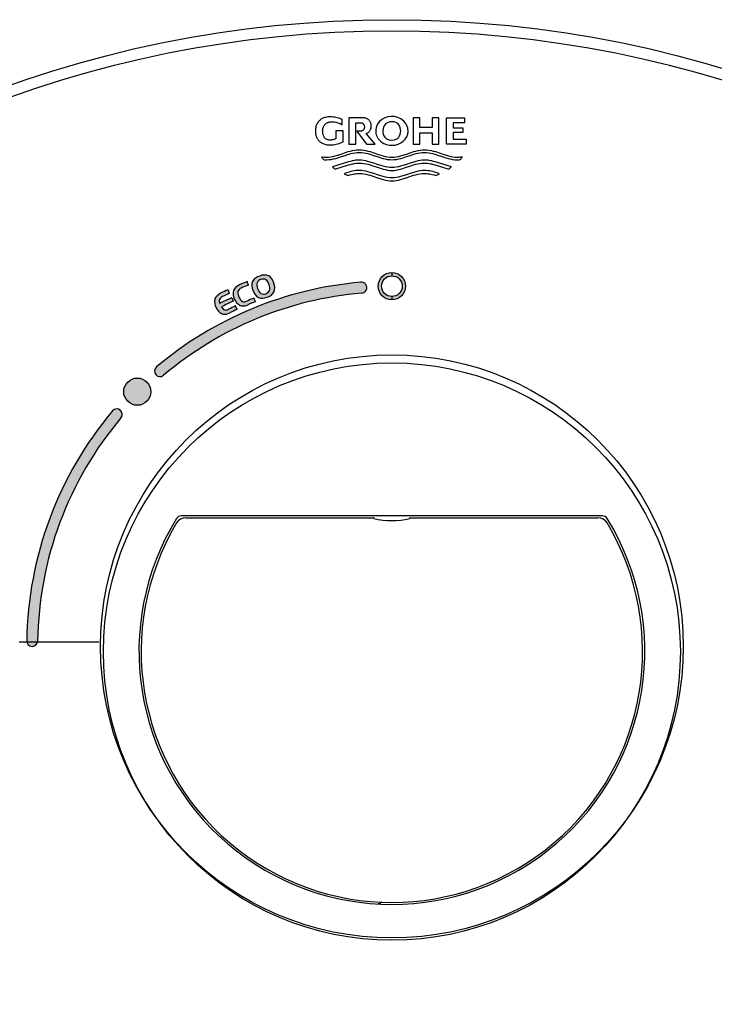
# Model space of a CAD drawing. Units: millimetres. Extents: x 7 to 203, y 4 to 291.
# Drawn here: x 142 to 163, y 128 to 158 of the extents above; entities that cross this region are included whole.
import ezdxf

# ---------------------------------------------------------------- set-up
doc = ezdxf.new("R2010")
doc.units = ezdxf.units.MM
for name, color, linetype in [('Layer3', 7, 'Continuous'), ('Layer4', 7, 'Continuous'), ('Standard', 7, 'Continuous')]:
    doc.layers.add(name, color=color, linetype=linetype)

msp = doc.modelspace()

# ---------------------------------------------------------------- hatches: boundary and pattern name
at = {"layer": 'Standard', "linetype": 'Continuous'}
h = msp.add_hatch(color=7, dxfattribs=at)
edge = h.paths.add_edge_path()
edge.add_arc((149.3975584251733, 149.6410279912866), 0.3799905152761318, 195.9847344946216, 238.9672577702395)
edge.add_arc((149.3293276857934, 149.6284070489542), 0.3380184189905857, 247.8095562563125, 293.7886592198277)
edge.add_arc((149.3825430884221, 149.6472025516835), 0.3384630704188265, 284.2177472694069, 329.9415431072169)
edge.add_arc((149.3364428234756, 149.6145947049076), 0.3656492483426976, 338.0087812943615, 381.7659883399539)
edge.add_arc((149.3362531505405, 149.6766041810191), 0.3476461129782072, 12.21907033835139, 58.42912243016549)
edge.add_arc((149.3834018756857, 149.6490151311635), 0.3507450774357895, 67.3871322030283, 113.7081353262303)
edge.add_arc((149.3297729613236, 149.6271667574064), 0.3539523219782695, 104.2953252675574, 150.0364890334959)
edge.add_arc((149.3345902258736, 149.6806407141985), 0.3349820007389137, 158.4014986620319, 205.5078667202494)
edge = h.paths.add_edge_path()
edge.add_arc((149.3618238875862, 149.5783531064073), 0.1632462481519009, 239.7607766761047, 293.7429438796942)
edge.add_arc((149.3866392481563, 149.5884135007937), 0.1646536781278166, 284.3875765405765, 337.6889383986752)
edge.add_arc((149.2696905656911, 149.598702347905), 0.2789424239058577, 344.8720535352839, 382.3848704902157)
edge.add_arc((149.2652711285651, 149.6428261540945), 0.269593487504194, 13.31853579876513, 52.29899649747954)
edge.add_arc((149.3461000429038, 149.7089352399458), 0.1694973572890285, 60.2768058850022, 113.6144535776875)
edge.add_arc((149.3208095507039, 149.6996841704155), 0.1699814374561887, 104.5163075120576, 157.3199234694359)
edge.add_arc((149.4121978880583, 149.6970809227127), 0.2574096209773965, 164.6487369833679, 204.3337937986772)
edge.add_arc((149.4633208667418, 149.6698486640481), 0.2963426122956749, 195.4277283661469, 231.689472416239)
h = msp.add_hatch(color=7, dxfattribs=at)
edge = h.paths.add_edge_path()
edge.add_arc((153.2852263454985, 149.6593679705926), 0.4166666666752771, 0, 270)
edge.add_arc((153.2852263454985, 149.6593679705926), 0.4166666666752771, 270, 360)
edge = h.paths.add_edge_path()
edge.add_arc((153.2852263454985, 149.6593679705926), 0.3166666666666667, 270, 360)
edge.add_arc((153.2852263454985, 149.6593679705926), 0.3166666666666667, 0, 270)
h = msp.add_hatch(color=7, dxfattribs=at)
edge = h.paths.add_edge_path()
edge.add_arc((153.2852263454985, 149.6593679705926), 0.4166666666752771, 0, 90)
edge.add_line((153.2852263454985, 150.0760346372679), (153.2852263454985, 149.9760346372593))
edge.add_arc((153.2852263454985, 149.6593679705926), 0.3166666666666667, 0, 90, ccw=False)
edge.add_arc((153.2852263454985, 149.6593679705926), 0.3166666666666667, 270, 360, ccw=False)
edge.add_line((153.2852263454985, 149.342701303926), (153.2852263454985, 149.2427013039173))
edge.add_arc((153.2852263454985, 149.6593679705926), 0.4166666666752771, 270, 360)
h = msp.add_hatch(color=7, dxfattribs=at)
edge = h.paths.add_edge_path()
edge.add_arc((153.2852263454985, 138.6427013039259), 11.17666666666717, 94.86736251854666, 130.1326374814535)
edge.add_arc((146.1886290187587, 147.0604448484942), 0.1666666666666642, 130.1326374814581, 310.1326374814507)
edge.add_arc((153.2852263454985, 138.6427013039259), 10.84333333333383, 94.867362518547, 130.1326374814535, ccw=False)
edge.add_arc((152.3510348959331, 149.6129969396676), 0.16666666666675, 274.8673625185087, 454.8673625185574)
h = msp.add_hatch(color=7, dxfattribs=at)
edge = h.paths.add_edge_path()
edge.add_arc((148.8888868213236, 149.469064638186), 0.3143606748389215, 174.8848240382987, 209.1469705602388, ccw=False)
edge.add_arc((148.7188422100148, 149.4597189399042), 0.1478652104863808, 108.1189499947603, 165.3594681373905, ccw=False)
edge.add_line((148.672857491981, 149.6002519473421), (148.8942844669533, 149.6940443370994))
edge.add_spline(control_points=[(148.8942844669533, 149.6940443370995), (148.8801288382519, 149.7285931526186), (148.8658719718923, 149.7630100326529), (148.851716343191, 149.797558848172)], knot_values=[0, 0, 0, 0, 1, 1, 1, 1], degree=3, periodic=0)
edge.add_spline(control_points=[(148.851716343191, 149.797558848172), (148.7695891003588, 149.76100880864), (148.713855166067, 149.7456060009683), (148.6223709513728, 149.6990471529324)], knot_values=[0, 0, 0, 0, 1, 1, 1, 1], degree=3, periodic=0)
edge.add_spline(control_points=[(148.6223709513728, 149.6990471529324), (148.5517612860435, 149.6633017874782), (148.459976949515, 149.6091125608091), (148.4334931699343, 149.5237868719191)], knot_values=[0, 0, 0, 0, 1, 1, 1, 1], degree=3, periodic=0)
edge.add_arc((148.7836570481046, 149.4365577567897), 0.3608651550115373, 166.0117923466232, 210.1315995796514)
edge.add_arc((148.8426831545168, 149.4162016804037), 0.4044645534402448, 203.4249438058292, 225.9270149026451)
edge.add_arc((148.7457678325598, 149.3208825622812), 0.2685909444955316, 226.6369021421862, 254.7678063470297)
edge.add_arc((148.7372661207512, 149.3042580836418), 0.2503462132725147, 255.6456034204733, 277.4867630079897)
edge.add_spline(control_points=[(148.7698855153819, 149.0560460742751), (148.8099759471201, 149.0614426870373), (148.8469822248225, 149.0767520978338), (148.8796810041084, 149.09054555735)], knot_values=[0, 0, 0, 0, 1, 1, 1, 1], degree=3, periodic=0)
edge.add_line((148.8796810041084, 149.09054555735), (149.1035255992588, 149.1848934474309))
edge.add_line((149.1035255992588, 149.1848934474309), (149.0593709843845, 149.2923503482916))
edge.add_arc((153.0934730192942, 139.4856568679765), 10.60401887233868, 112.3604088147916, 113.609827918513)
edge.add_arc((148.7673356608647, 149.3413719223639), 0.1602357098952167, 249.6193960019618, 299.6060964550772, ccw=False)
edge.add_arc((148.8473663399272, 149.397220617592), 0.2467971808516148, 199.2251910344344, 236.6065544698701, ccw=False)
h = msp.add_hatch(color=7, dxfattribs=at)
edge = h.paths.add_edge_path()
edge.add_arc((148.2167227702673, 149.1859391830651), 0.3604055665351659, 168.5272591386118, 212.6917235724175)
edge.add_arc((148.2783256504109, 149.168869765922), 0.4058360135010767, 205.950624051673, 228.3696558644983)
edge.add_arc((148.1846637237585, 149.0688510975648), 0.2688793336249202, 229.1288467547033, 257.2315064384845)
edge.add_arc((148.1765534900532, 149.0513699990218), 0.2500707990218178, 258.1585911774439, 279.9978924574369)
edge.add_spline(control_points=[(148.219968769814, 148.8050967402082), (148.2597277301938, 148.8121102160602), (148.295936190251, 148.8289750942932), (148.3279690873768, 148.8442227835876)], knot_values=[0, 0, 0, 0, 1, 1, 1, 1], degree=3, periodic=0)
edge.add_line((148.3279690873768, 148.8442227835876), (148.5479134224897, 148.9483760293095))
edge.add_spline(control_points=[(148.5479134224897, 148.9483760293095), (148.5315517931051, 148.9834646703901), (148.5154079879504, 149.0187005958691), (148.4990463585657, 149.0537892369498)], knot_values=[0, 0, 0, 0, 1, 1, 1, 1], degree=3, periodic=0)
edge.add_arc((152.9804225355579, 139.3666235874972), 10.67351445212151, 114.8257158946202, 116.0691928168252)
edge.add_arc((148.2021217614437, 149.0964869125695), 0.1671249504095391, 256.4720139657591, 301.675314142469, ccw=False)
edge.add_arc((148.2386366048637, 149.0955717135934), 0.1783886735497149, 201.9804604151742, 244.9225597849179, ccw=False)
edge.add_line((148.0732147269981, 149.0288025502451), (148.4304115098899, 149.2021451674201))
edge.add_line((148.4304115098898, 149.2021451674201), (148.3818390147626, 149.3071227266003))
edge.add_arc((153.1234063853114, 139.0396951908043), 11.30940004298529, 114.787811769396, 116.0554791241785)
edge.add_arc((153.1234063853114, 139.0396951908043), 11.30940004298529, 116.0554791241785, 116.8159656882934)
edge.add_arc((148.1614442087231, 149.2073423647758), 0.1585731708893812, 162.7934894644963, 208.0052286861841, ccw=False)
edge.add_arc((148.1638283992575, 149.1833964080507), 0.1693912080911698, 116.05547912424771, 155.2733681568396, ccw=False)
edge.add_arc((148.1638283992575, 149.1833964080507), 0.1693912080911698, 111.7498280748049, 116.05547912424771, ccw=False)
edge.add_line((148.1010596993513, 149.3407287686465), (148.318368590056, 149.4441792296465))
edge.add_line((148.318368590056, 149.4441792296465), (148.2695168750455, 149.5494758507151))
edge.add_spline(control_points=[(148.2695168750455, 149.5494758507151), (148.1890313142436, 149.509465116595), (148.1337823404438, 149.4912795801168), (148.0443356142348, 149.4409563245178)], knot_values=[0, 0, 0, 0, 1, 1, 1, 1], degree=3, periodic=0)
edge.add_spline(control_points=[(148.0443356142348, 149.4409563245178), (147.9754381707675, 149.4021153731039), (147.8863049534093, 149.3440053102952), (147.8635183068519, 149.2576244633739)], knot_values=[0, 0, 0, 0, 1, 1, 1, 1], degree=3, periodic=0)
h = msp.add_hatch(color=7, dxfattribs=at)
edge = h.paths.add_edge_path()
edge.add_ellipse((145.4952666394285, 146.4326610099994), major_axis=(0.4166666666728819, 0), ratio=1, start_angle=0, end_angle=360)
h = msp.add_hatch(color=7, dxfattribs=at)
edge = h.paths.add_edge_path()
edge.add_arc((153.2852263454985, 138.6427013039259), 11.17666666666716, 139.8673625185467, 179.1326374814534)
edge.add_arc((142.2764878972369, 138.8093679705926), 0.1666666666666653, 179.1326374814562, 359.1326374814464)
edge.add_arc((153.2852263454985, 138.6427013039259), 10.84333333333383, 139.8673625185466, 179.1326374814535, ccw=False)
edge.add_arc((144.8674828009303, 145.7392986306658), 0.1666666666666659, 319.8673625185493, 499.8673625185431)

# ---------------------------------------------------------------- linework, layer by layer
at = {"layer": 'Layer3', "color": 7, "linetype": 'Continuous'}
for p, q in [((144.2939540329, 138.7669215546), (141.8811283324, 138.7669215546)), ((144.3225528245, 138.7669215546), (141.909727124, 138.7669215546))]:
    msp.add_line(p, q, dxfattribs=at)
at = {"layer": 'Layer4', "color": 7, "linetype": 'Continuous'}
for p, q in [((151.1565169271, 154.7853559796), (151.1351179518, 154.7741491429)), ((151.1801466275, 154.7960636659), (151.1565169271, 154.7853559796)), ((151.2060287185, 154.8060215098), (151.1801466275, 154.7960636659)), ((151.2341848656, 154.8149788189), (151.2060287185, 154.8060215098)), ((151.2646367344, 154.8226849009), (151.2341848656, 154.8149788189)), ((151.2974059902, 154.8288890638), (151.2646367344, 154.8226849009)), ((151.3325142988, 154.8333406151), (151.2974059902, 154.8288890638)), ((151.3699833256, 154.8357888627), (151.3325142988, 154.8333406151)), ((151.409834736, 154.8359831144), (151.3699833256, 154.8357888627)), ((151.4502204775, 154.8349772885), (151.409834736, 154.8359831144)), ((151.4906825703, 154.8319496132), (151.4502204775, 154.8349772885)), ((151.5310692548, 154.8268886295), (151.4906825703, 154.8319496132)), ((151.5712274306, 154.8197980929), (151.5310692548, 154.8268886295)), ((151.6110045669, 154.8106971176), (151.5712274306, 154.8197980929)), ((151.6502506238, 154.7996200325), (151.6110045669, 154.8106971176)), ((151.6888199342, 154.786615951), (151.6502506238, 154.7996200325)), ((151.7265729966, 154.7717480647), (151.6888199342, 154.786615951)), ((151.9662223485, 154.8121852089), (151.9661731615, 154.0026931859)), ((152.3587870265, 154.8121613556), (151.9662223485, 154.8121852089)), ((152.3839948938, 154.8120434419), (152.3587870265, 154.8121613556)), ((152.4076956242, 154.8105918962), (152.3839948938, 154.8120434419)), ((152.4299029409, 154.8079550646), (152.4076956242, 154.8105918962)), ((152.450630567, 154.8042812936), (152.4299029409, 154.8079550646)), ((152.4698922255, 154.7997189295), (152.450630567, 154.8042812936)), ((152.4877016396, 154.7944163185), (152.4698922255, 154.7997189295)), ((152.5117228217, 154.7853989469), (152.4877016396, 154.7944163185)), ((152.5325536464, 154.7755504681), (152.5117228217, 154.7853989469)), ((153.9327549915, 154.812065717), (153.9327058045, 154.002573694)), ((154.1420106171, 154.8120530021), (153.9327549915, 154.812065717)), ((154.1419924765, 154.5135054547), (154.1420106171, 154.8120530021)), ((154.5152106383, 154.8120303254), (154.5151924978, 154.513482778)), ((154.7257857359, 154.8120175303), (154.5152106383, 154.8120303254)), ((154.725736549, 154.0025255073), (154.7257857359, 154.8120175303)), ((154.954461405, 154.0025116093), (154.9545105919, 154.8120036324)), ((154.9545105919, 154.8120036324), (155.5072149526, 154.8119700485)), ((155.5072149526, 154.8119700485), (155.5072055491, 154.6572128276)), ((150.9481992998, 154.4830423484), (150.9444452107, 154.4471361091)), ((150.9540193509, 154.515558963), (150.9481992998, 154.4830423484)), ((150.9615828688, 154.54498155), (150.9540193509, 154.515558963)), ((150.9705673582, 154.5716057066), (150.9615828688, 154.54498155)), ((150.9806503241, 154.59572703), (150.9705673582, 154.5716057066)), ((150.9915092711, 154.6176411174), (150.9806503241, 154.59572703)), ((151.002821704, 154.6376435659), (150.9915092711, 154.6176411174)), ((151.0142651278, 154.6560299727), (151.002821704, 154.6376435659)), ((151.0308309903, 154.6804850597), (151.0142651278, 154.6560299727)), ((151.0477768783, 154.7025157716), (151.0308309903, 154.6804850597)), ((151.0596743305, 154.7160475014), (151.0477768783, 154.7025157716)), ((151.0723242854, 154.7287889265), (151.0596743305, 154.7160475014)), ((151.0859601839, 154.740854925), (151.0723242854, 154.7287889265)), ((151.1008154672, 154.7523603752), (151.0859601839, 154.740854925)), ((151.1171235761, 154.7634201551), (151.1008154672, 154.7523603752)), ((151.1351179518, 154.7741491429), (151.1171235761, 154.7634201551)), ((151.1734712463, 154.4779398511), (151.1782088197, 154.4971306677)), ((151.1782088197, 154.4971306677), (151.1838364364, 154.5144962177)), ((151.1838364364, 154.5144962177), (151.1901520969, 154.530229303)), ((151.1901520969, 154.530229303), (151.2004737962, 154.5511898142)), ((151.2004737962, 154.5511898142), (151.2112073473, 154.5695617911)), ((151.2112073473, 154.5695617911), (151.2215836716, 154.5855125831)), ((151.2215836716, 154.5855125831), (151.2321980269, 154.5998820834)), ((151.2321980269, 154.5998820834), (151.2435439043, 154.6129231786)), ((151.2435439043, 154.6129231786), (151.256114795, 154.6248887551)), ((151.256114795, 154.6248887551), (151.27040419, 154.6360316995)), ((151.27040419, 154.6360316995), (151.2869055804, 154.6466048981)), ((151.2869055804, 154.6466048981), (151.3003091793, 154.6539145614)), ((151.3003091793, 154.6539145614), (151.3151100267, 154.6608986587)), ((151.3151100267, 154.6608986587), (151.3313216929, 154.6673936768)), ((151.3313216929, 154.6673936768), (151.348957748, 154.6732361023)), ((151.348957748, 154.6732361023), (151.368031762, 154.6782624219)), ((151.368031762, 154.6782624219), (151.3885573053, 154.6823091223)), ((151.3885573053, 154.6823091223), (151.4105479478, 154.6852126901)), ((151.4105479478, 154.6852126901), (151.4340172597, 154.6868096121)), ((151.4340172597, 154.6868096121), (151.4589788112, 154.6869363749)), ((151.4589788112, 154.6869363749), (151.4944093387, 154.6857996383)), ((151.4944093387, 154.6857996383), (151.5299524633, 154.6823682158)), ((151.5299524633, 154.6823682158), (151.5653854355, 154.6766202619)), ((151.5653854355, 154.6766202619), (151.600482195, 154.6685628457)), ((151.600482195, 154.6685628457), (151.635018078, 154.6582324121)), ((151.635018078, 154.6582324121), (151.6687745708, 154.6456943234)), ((151.6687745708, 154.6456943234), (151.7015438988, 154.6310414863)), ((151.7015438988, 154.6310414863), (151.7331332505, 154.6143921253)), ((151.7633781329, 154.7550926827), (151.7265729966, 154.7717480647)), ((151.7331332505, 154.6143921253), (151.7633684591, 154.5958868122)), ((151.7633684591, 154.5958868122), (151.7633781329, 154.7550926827)), ((152.1811137462, 154.0026801255), (152.1811535306, 154.657430071)), ((152.1811535306, 154.657430071), (152.3203953803, 154.6574216103)), ((152.3203953803, 154.6574216103), (152.33599624, 154.6570733646)), ((152.33599624, 154.6570733646), (152.3501831633, 154.655286242)), ((152.3501831633, 154.655286242), (152.3629755526, 154.6523144584)), ((152.3629755526, 154.6523144584), (152.3743928106, 154.6484122296)), ((152.3743928106, 154.6484122296), (152.3844543397, 154.6438337715)), ((152.3844543397, 154.6438337715), (152.3931795424, 154.6388332998)), ((152.3931795424, 154.6388332998), (152.4022672465, 154.6322853845)), ((152.4022672465, 154.6322853845), (152.409815183, 154.6252020378)), ((152.409815183, 154.6252020378), (152.4163181225, 154.6173070615)), ((152.4163181225, 154.6173070615), (152.4208071832, 154.6106870471)), ((152.4208071832, 154.6106870471), (152.4251954728, 154.6033386086)), ((152.4251954728, 154.6033386086), (152.429734738, 154.5948748096)), ((152.429734738, 154.5948748096), (152.4340996524, 154.5852186002)), ((152.4379962877, 154.4832810899), (152.4340927811, 154.4721332269)), ((152.4340996524, 154.5852186002), (152.4380018043, 154.574070263)), ((152.4411488377, 154.4962208895), (152.4379962877, 154.4832810899)), ((152.4380018043, 154.574070263), (152.4411527817, 154.5611300803)), ((152.4432620557, 154.5112523784), (152.4411488377, 154.4962208895)), ((152.4411527817, 154.5611300803), (152.443264173, 154.5460983348)), ((152.4440475664, 154.5286753089), (152.4432620557, 154.5112523784)), ((152.443264173, 154.5460983348), (152.4440475664, 154.5286753089)), ((152.5492166474, 154.7659559824), (152.5325536464, 154.7755504681)), ((152.5636457578, 154.755844851), (152.5492166474, 154.7659559824)), ((152.5763393091, 154.7449875846), (152.5636457578, 154.755844851)), ((152.5877956331, 154.7331546936), (152.5763393091, 154.7449875846)), ((152.5985130612, 154.7201166886), (152.5877956331, 154.7331546936)), ((152.6089899251, 154.7056440801), (152.5985130612, 154.7201166886)), ((152.619827259, 154.6889748034), (152.6089899251, 154.7056440801)), ((152.6302483752, 154.6699571198), (152.619827259, 154.6889748034)), ((152.6366245284, 154.6556824993), (152.6302483752, 154.6699571198)), ((152.6423056578, 154.6399269009), (152.6366245284, 154.6556824993)), ((152.6422957742, 154.477268115), (152.6470799802, 154.4946790066)), ((152.6470877479, 154.6225154281), (152.6423056578, 154.6399269009)), ((152.6470799802, 154.4946790066), (152.6507613543, 154.5139208032)), ((152.6507667836, 154.6032731842), (152.6470877479, 154.6225154281)), ((152.6507613543, 154.5139208032), (152.6531359023, 154.5351684262)), ((152.6531387495, 154.5820252728), (152.6507667836, 154.6032731842)), ((152.6531359023, 154.5351684262), (152.6539996303, 154.5585967971)), ((152.6539996303, 154.5585967971), (152.6531387495, 154.5820252728)), ((154.5151924978, 154.513482778), (154.1419924765, 154.5135054547)), ((155.163756814, 154.6572336964), (155.1637476291, 154.5060739786)), ((155.1637476291, 154.5060739786), (155.4519259282, 154.5060564681)), ((155.5072055491, 154.6572128276), (155.163756814, 154.6572336964)), ((155.4519259282, 154.5060564681), (155.4519168232, 154.3562121747)), ((150.9444452107, 154.4471361091), (150.9430795289, 154.4075013626)), ((150.9430795289, 154.4075013626), (150.944440394, 154.3678664548)), ((150.944440394, 154.3678664548), (150.9481901196, 154.3319597596)), ((150.9481901196, 154.3319597596), (150.9540062191, 154.299442438)), ((150.9540062191, 154.299442438), (150.9615661613, 154.2700189321)), ((150.9615661613, 154.2700189321), (150.9705474152, 154.2433936838)), ((150.9705474152, 154.2433936838), (150.9806274496, 154.2192711353)), ((150.9806274496, 154.2192711353), (150.9914837334, 154.1973557284)), ((150.9914837334, 154.1973557284), (151.0027937355, 154.1773519053)), ((151.1666187799, 154.407487782), (151.167474227, 154.4333112102)), ((151.1672809395, 154.3816642616), (151.1666187799, 154.407487782)), ((151.1691062481, 154.3582442521), (151.1672809395, 154.3816642616)), ((151.167474227, 154.4333112102), (151.1698257156, 154.4567309659)), ((151.1719376685, 154.3370349733), (151.1691062481, 154.3582442521)), ((151.1698257156, 154.4567309659), (151.1734712463, 154.4779398511)), ((151.1756181635, 154.3178436452), (151.1719376685, 154.3370349733)), ((151.179990696, 154.3004774876), (151.1756181635, 154.3178436452)), ((151.1848982288, 154.2847437203), (151.179990696, 154.3004774876)), ((151.1929191347, 154.2637820945), (151.1848982288, 154.2847437203)), ((151.2012604571, 154.2454089586), (151.1929191347, 154.2637820945)), ((151.2093243647, 154.2294570462), (151.2012604571, 154.2454089586)), ((151.2175734671, 154.2150863996), (151.2093243647, 154.2294570462)), ((151.2263913331, 154.2020440792), (151.2175734671, 154.2150863996)), ((151.2361615315, 154.1900771452), (151.2263913331, 154.2020440792)), ((151.2472676308, 154.1789326578), (151.2361615315, 154.1900771452)), ((151.5743917749, 154.4074630046), (151.5743773312, 154.1697565332)), ((151.7905605915, 154.4074498696), (151.5743917749, 154.4074630046)), ((151.7905404412, 154.0758272532), (151.7905605915, 154.4074498696)), ((152.3316457626, 154.4000324568), (152.2081589931, 154.4000399602)), ((152.2081589931, 154.4000399602), (152.5053669712, 154.002660423)), ((152.3445771417, 154.4011936911), (152.3316457626, 154.4000324568)), ((152.356419655, 154.403355103), (152.3445771417, 154.4011936911)), ((152.3671865579, 154.4063427412), (152.356419655, 154.403355103)), ((152.3768911055, 154.4099826545), (152.3671865579, 154.4063427412)), ((152.385546553, 154.4141008914), (152.3768911055, 154.4099826545)), ((152.3931661558, 154.4185235006), (152.385546553, 154.4141008914)), ((152.400146206, 154.4233941811), (152.3931661558, 154.4185235006)), ((152.4061905917, 154.4285273152), (152.400146206, 154.4233941811)), ((152.4131550893, 154.4359811056), (152.4061905917, 154.4285273152)), ((152.4193220905, 154.4443847215), (152.4131550893, 154.4359811056)), ((152.4251863995, 154.4540143007), (152.4193220905, 154.4443847215)), ((152.4297266932, 154.462477548), (152.4251863995, 154.4540143007)), ((152.4340927811, 154.4721332269), (152.4297266932, 154.462477548)), ((152.5008151523, 154.3274448915), (152.5175291341, 154.3343627682)), ((152.7718972484, 154.0026442279), (152.5008151523, 154.3274448915)), ((152.5175291341, 154.3343627682), (152.5325272819, 154.3416578865)), ((152.5325272819, 154.3416578865), (152.5491914488, 154.3512503471)), ((152.5491914488, 154.3512503471), (152.5636217878, 154.3613597249)), ((152.5636217878, 154.3613597249), (152.5763166585, 154.3722154487)), ((152.5763166585, 154.3722154487), (152.5877744203, 154.3840469474)), ((152.5877744203, 154.3840469474), (152.5984934328, 154.3970836499)), ((152.5984934328, 154.3970836499), (152.6089720554, 154.4115549851)), ((152.6089720554, 154.4115549851), (152.619811415, 154.4282229446)), ((152.619811415, 154.4282229446), (152.6302348423, 154.4472393616)), ((152.6302348423, 154.4472393616), (152.6366127302, 154.4615132072)), ((152.6366127302, 154.4615132072), (152.6422957742, 154.477268115)), ((154.1419614301, 154.002560979), (154.1419823267, 154.3464659146)), ((154.1419823267, 154.3464659146), (154.515182348, 154.3464432379)), ((154.515182348, 154.3464432379), (154.5151614514, 154.0025383024)), ((155.1637385242, 154.3562296852), (155.163726434, 154.1572561154)), ((155.4519168232, 154.3562121747), (155.1637385242, 154.3562296852)), ((151.0027937355, 154.1773519053), (151.0142349247, 154.158964108)), ((151.0142349247, 154.158964108), (151.0307978152, 154.134507008)), ((151.0307978152, 154.134507008), (151.0477410258, 154.1124742369)), ((151.0477410258, 154.1124742369), (151.0596368334, 154.0989410613)), ((151.0596368334, 154.0989410613), (151.0722852398, 154.086198099)), ((151.0722852398, 154.086198099), (151.0859196719, 154.0741304434)), ((151.0859196719, 154.0741304434), (151.1007735569, 154.0626231881)), ((151.1007735569, 154.0626231881), (151.1170803217, 154.0515614264)), ((151.1170803217, 154.0515614264), (151.1350733933, 154.0408302519)), ((151.1350733933, 154.0408302519), (151.1564710066, 154.0296208148)), ((151.1564710066, 154.0296208148), (151.1800994056, 154.0189102569)), ((151.1800994056, 154.0189102569), (151.2059802862, 154.0089492678)), ((151.2059802862, 154.0089492678), (151.2341353446, 153.9999885371)), ((151.2341353446, 153.9999885371), (151.2645862766, 153.9922787544)), ((151.2600931999, 154.1683576771), (151.2472676308, 154.1789326578)), ((151.2761268005, 154.1575028224), (151.2600931999, 154.1683576771)), ((151.2645862766, 153.9922787544), (151.2973547783, 153.9860706093)), ((151.294616084, 154.1475641036), (151.2761268005, 154.1575028224)), ((151.3083241512, 154.1417197759), (151.294616084, 154.1475641036)), ((151.2973547783, 153.9860706093), (151.3324625456, 153.9816147915)), ((151.3231500478, 154.1366914003), (151.3083241512, 154.1417197759)), ((151.3391043396, 154.1326424891), (151.3231500478, 154.1366914003)), ((151.3324625456, 153.9816147915), (151.3699312746, 153.9791619904)), ((151.3561975926, 154.1297365544), (151.3391043396, 154.1326424891)), ((151.3744403725, 154.1281371086), (151.3561975926, 154.1297365544)), ((151.3699312746, 153.9791619904), (151.4097826611, 153.9789628958)), ((151.3938432454, 154.1280076638), (151.3744403725, 154.1281371086)), ((151.4144784381, 154.1285158921), (151.3938432454, 154.1280076638)), ((151.4097826611, 153.9789628958), (151.4535539299, 153.9801637199)), ((151.4351542991, 154.1300706377), (151.4144784381, 154.1285158921)), ((151.4557912541, 154.1326780361), (151.4351542991, 154.1300706377)), ((151.4535539299, 153.9801637199), (151.4974273751, 153.9837937686)), ((151.4763090024, 154.136336141), (151.4557912541, 154.1326780361)), ((151.4966275451, 154.1410348447), (151.4763090024, 154.136336141)), ((151.516668219, 154.1467559564), (151.4966275451, 154.1410348447)), ((151.4974273751, 153.9837937686), (151.541200887, 153.9898700099)), ((151.5363547096, 154.1534734356), (151.516668219, 154.1467559564)), ((151.5556140142, 154.1611537771), (151.5363547096, 154.1534734356)), ((151.541200887, 153.9898700099), (151.5846701546, 153.9983869433)), ((151.5743773312, 154.1697565332), (151.5556140142, 154.1611537771)), ((151.5846701546, 153.9983869433), (151.627631795, 154.009316337)), ((151.627631795, 154.009316337), (151.6698865066, 154.0226074889)), ((151.6698865066, 154.0226074889), (151.7112421408, 154.0381880081)), ((151.7112421408, 154.0381880081), (151.751516596, 154.055965092)), ((151.751516596, 154.055965092), (151.7905404412, 154.0758272532)), ((151.9661731615, 154.0026931859), (152.1811137462, 154.0026801255)), ((152.5053669712, 154.002660423), (152.7718972484, 154.0026442279)), ((153.9327058045, 154.002573694), (154.1419614301, 154.002560979)), ((154.5151614514, 154.0025383024), (154.725736549, 154.0025255073)), ((155.5612079698, 154.0024747418), (154.954461405, 154.0025116093)), ((155.163726434, 154.1572561154), (155.5612173733, 154.1572319627)), ((155.5612173733, 154.1572319627), (155.5612079698, 154.0024747418)), ((151.143430423, 153.6015146119), (151.1332120865, 153.6189358238)), ((151.1332120865, 153.6189358238), (151.1665555158, 153.6137875796)), ((151.1542482208, 153.5844314184), (151.143430423, 153.6015146119)), ((151.1695742815, 153.5622324269), (151.1542482208, 153.5844314184)), ((151.1665555158, 153.6137875796), (151.1998984242, 153.6097937114)), ((151.1998984242, 153.6097937114), (151.2332406083, 153.6070535796)), ((151.2332406083, 153.6070535796), (151.2582466488, 153.6058810168)), ((151.2582466488, 153.6058810168), (151.2832520818, 153.6055114887)), ((151.2832520818, 153.6055114887), (151.3500068391, 153.6085113367)), ((151.3500068391, 153.6085113367), (151.4167570482, 153.6167292035)), ((151.4167570482, 153.6167292035), (151.4835031024, 153.6293606918)), ((151.4835031024, 153.6293606918), (151.5502453952, 153.6456014044)), ((151.5502453952, 153.6456014044), (151.6169843199, 153.664646944)), ((151.6169843199, 153.664646944), (151.7282094452, 153.7004376762)), ((151.7348013331, 153.6103806115), (151.6235762075, 153.5745856562)), ((151.7282094452, 153.7004376762), (151.8394281292, 153.7380610963)), ((151.8460200174, 153.6480084709), (151.7348013331, 153.6103806115)), ((151.8394281292, 153.7380610963), (151.9506421933, 153.7737931429)), ((151.9572340818, 153.6837447337), (151.8460200174, 153.6480084709)), ((151.9506421933, 153.7737931429), (152.017369172, 153.792775302)), ((152.0239610605, 153.7027291326), (151.9572340818, 153.6837447337)), ((152.017369172, 153.792775302), (152.0840955366, 153.8089315073)), ((152.0906874253, 153.7188872443), (152.0239610605, 153.7027291326)), ((152.0840955366, 153.8089315073), (152.1508216806, 153.8214573614)), ((152.1574135694, 153.7314145766), (152.0906874253, 153.7188872443)), ((152.1508216806, 153.8214573614), (152.2175479975, 153.8295484671)), ((152.2241398863, 153.7395066373), (152.1574135694, 153.7314145766)), ((152.2175479975, 153.8295484671), (152.2842748806, 153.8324004272)), ((152.2908667695, 153.7423589343), (152.2241398863, 153.7395066373)), ((152.2842748806, 153.8324004272), (152.3510026513, 153.8294772585)), ((152.3571547756, 153.7394727205), (152.2908667695, 153.7423589343)), ((152.3510026513, 153.8294772585), (152.4177313422, 153.8213166343)), ((152.42344369, 153.7314120043), (152.3571547756, 153.7394727205)), ((152.4177313422, 153.8213166343), (152.4844609138, 153.808724642)), ((152.4897334741, 153.718967134), (152.42344369, 153.7314120043)), ((152.4844609138, 153.808724642), (152.5511913267, 153.792507369)), ((152.5560240891, 153.7029284577), (152.4897334741, 153.718967134)), ((152.5511913267, 153.792507369), (152.6179225413, 153.7734709027)), ((152.6223154963, 153.6840863236), (152.5560240891, 153.7029284577)), ((152.6179225413, 153.7734709027), (152.7291429069, 153.7376679583)), ((152.7328028305, 153.6485994852), (152.6223154963, 153.6840863236)), ((152.7291429069, 153.7376679583), (152.8403652071, 153.7000049392)), ((152.8432920787, 153.6111796948), (152.7328028305, 153.6485994852)), ((152.8403652071, 153.7000049392), (152.9515892593, 153.6642137318)), ((152.9537830618, 153.5754859717), (152.8432920787, 153.6111796948)), ((152.9515892593, 153.6642137318), (153.0183244555, 153.6451899415)), ((153.0183244555, 153.6451899415), (153.085060177, 153.6289895699)), ((153.085060177, 153.6289895699), (153.1517963845, 153.6164187042)), ((153.1517963845, 153.6164187042), (153.2185330384, 153.608283432)), ((153.2185330384, 153.608283432), (153.2852700993, 153.6053898407)), ((153.2852700993, 153.6053898407), (153.3520075114, 153.6082753217)), ((153.3520075114, 153.6082753217), (153.4187451535, 153.6164024837)), ((153.4187451535, 153.6164024837), (153.4854828881, 153.6289652391)), ((153.4854828881, 153.6289652391), (153.552220578, 153.6451575005)), ((153.552220578, 153.6451575005), (153.6189580855, 153.6641731806)), ((153.7272488203, 153.6111259831), (153.6167535004, 153.5754456878)), ((153.6189580855, 153.6641731806), (153.7301864864, 153.6999508712)), ((153.8377426151, 153.648532346), (153.7272488203, 153.6111259831)), ((153.7301864864, 153.6999508712), (153.8414133628, 153.7376003737)), ((153.9482342611, 153.6840057572), (153.8377426151, 153.648532346)), ((153.8414133628, 153.7376003737), (153.9526380785, 153.7733898018)), ((154.0145279576, 153.7028398351), (153.9482342611, 153.6840057572)), ((153.9526380785, 153.7733898018), (154.0193716061, 153.7924181584)), ((154.0808205213, 153.7188704552), (154.0145279576, 153.7028398351)), ((154.0193716061, 153.7924181584), (154.0861039893, 153.8086273218)), ((154.1471118172, 153.7313072696), (154.0808205213, 153.7188704552)), ((154.0861039893, 153.8086273218), (154.1528350907, 153.8212112047)), ((154.2134017107, 153.7393599299), (154.1471118172, 153.7313072696)), ((154.1528350907, 153.8212112047), (154.2195647728, 153.8293637196)), ((154.2796900671, 153.742238088), (154.2134017107, 153.7393599299)), ((154.2195647728, 153.8293637196), (154.2862928982, 153.8322787792)), ((154.3464166031, 153.739377682), (154.2796900671, 153.742238088)), ((154.2862928982, 153.8322787792), (154.3530194343, 153.8294187101)), ((154.4131419362, 153.7312775124), (154.3464166031, 153.739377682)), ((154.3530194343, 153.8294187101), (154.4197447674, 153.8213194954)), ((154.4798665574, 153.7187420712), (154.4131419362, 153.7312775124)), ((154.4197447674, 153.8213194954), (154.4864693887, 153.8087855325)), ((154.546590958, 153.7025758507), (154.4798665574, 153.7187420712)), ((154.4864693887, 153.8087855325), (154.5531937894, 153.7926212184)), ((154.6133156292, 153.6835833429), (154.546590958, 153.7025758507)), ((154.5531937894, 153.7926212184), (154.6199184608, 153.7736309504)), ((154.7245253499, 153.6478335651), (154.6133156292, 153.6835833429)), ((154.6199184608, 153.7736309504), (154.7311281817, 153.7378853888)), ((154.8357394606, 153.6101921901), (154.7245253499, 153.6478335651)), ((154.7311281817, 153.7378853888), (154.8423422927, 153.700248453)), ((154.9469602354, 153.5743837184), (154.8357394606, 153.6101921901)), ((154.8423422927, 153.700248453), (154.9535630677, 153.6644442044)), ((154.9535630677, 153.6644442044), (155.0202996774, 153.6453905544)), ((155.0202996774, 153.6453905544), (155.087039996, 153.6291417311)), ((155.087039996, 153.6291417311), (155.1537845147, 153.6165021315)), ((155.1537845147, 153.6165021315), (155.2205337246, 153.6082761529)), ((155.2205337246, 153.6082761529), (155.2872881169, 153.6052681926)), ((155.2872881169, 153.6052681926), (155.320628915, 153.6059373671)), ((155.320628915, 153.6059373671), (155.3539709128, 153.6080093187)), ((155.3539709128, 153.6080093187), (155.3873138949, 153.6113846867)), ((155.3873138949, 153.6113846867), (155.4123216479, 153.6147118084)), ((155.4235684567, 153.5955212624), (155.4087516033, 153.5729875343)), ((155.4123216479, 153.6147118084), (155.4373297425, 153.6186742939)), ((155.4373297425, 153.6186742939), (155.4235684567, 153.5955212624)), ((151.1858884675, 153.5407578981), (151.1695742815, 153.5622324269)), ((151.2031380954, 153.520072488), (151.1858884675, 153.5407578981)), ((151.2320407587, 153.5175084063), (151.2031380954, 153.520072488)), ((151.2609427607, 153.5159437418), (151.2320407587, 153.5175084063)), ((151.289843969, 153.5154432223), (151.2609427607, 153.5159437418)), ((151.3565987264, 153.5184434246), (151.289843969, 153.5154432223)), ((151.4233489355, 153.5266622614), (151.3565987264, 153.5184434246)), ((151.4900949898, 153.5392952403), (151.4233489355, 153.5266622614)), ((151.9609816125, 153.4600089415), (151.4643809469, 153.312626537)), ((151.4643809469, 153.312626537), (151.4893636498, 153.2878010682)), ((151.4893636498, 153.2878010682), (151.5157981897, 153.2644806699)), ((151.5568372827, 153.5555378693), (151.4900949898, 153.5392952403)), ((151.5435450235, 153.2427884465), (151.9609760213, 153.3679922885)), ((151.6235762075, 153.5745856562), (151.5568372827, 153.5555378693)), ((151.9609760213, 153.3679922885), (152.0159549921, 153.3837060514)), ((152.0148609491, 153.475229161), (151.9609816125, 153.4600089415)), ((152.0687398758, 153.4886264443), (152.0148609491, 153.475229161)), ((152.0159549921, 153.3837060514), (152.070933514, 153.3975664888)), ((152.1046590348, 153.4963360977), (152.0687398758, 153.4886264443)), ((152.070933514, 153.3975664888), (152.1075857213, 153.4055549358)), ((152.140578165, 153.5029218675), (152.1046590348, 153.4963360977)), ((152.1075857213, 153.4055549358), (152.1442378921, 153.4123863536)), ((152.1764973279, 153.5082582778), (152.140578165, 153.5029218675)), ((152.1442378921, 153.4123863536), (152.1808900917, 153.4179274106)), ((152.2124165848, 153.5122198529), (152.1764973279, 153.5082582778)), ((152.1808900917, 153.4179274106), (152.2175423852, 153.4220447752)), ((152.248335997, 153.5146811168), (152.2124165848, 153.5122198529)), ((152.2175423852, 153.4220447752), (152.2541948378, 153.4246051158)), ((152.2842556259, 153.5155165938), (152.248335997, 153.5146811168)), ((152.2541948378, 153.4246051158), (152.2908475148, 153.4254751009)), ((152.3509833966, 153.5125934251), (152.2842556259, 153.5155165938)), ((152.2908475148, 153.4254751009), (152.3571355208, 153.422588887)), ((152.4177120875, 153.5044328008), (152.3509833966, 153.5125934251)), ((152.3571355208, 153.422588887), (152.4234244353, 153.4145281709)), ((152.4844416591, 153.4918408085), (152.4177120875, 153.5044328008)), ((152.4234244353, 153.4145281709), (152.4897142193, 153.4020833006)), ((152.551172072, 153.4756235356), (152.4844416591, 153.4918408085)), ((152.4897142193, 153.4020833006), (152.5560048343, 153.3860446243)), ((152.6179032866, 153.4565870693), (152.551172072, 153.4756235356)), ((152.5560048343, 153.3860446243), (152.6222962416, 153.3672024902)), ((152.7291236522, 153.4207841248), (152.6179032866, 153.4565870693)), ((152.6222962416, 153.3672024902), (152.7327835758, 153.3317156517)), ((152.8403459524, 153.3831211057), (152.7291236522, 153.4207841248)), ((152.7327835758, 153.3317156517), (152.843272824, 153.2942958613)), ((152.9515700046, 153.3473298983), (152.8403459524, 153.3831211057)), ((152.843272824, 153.2942958613), (152.9537638071, 153.2586021382)), ((153.0183052007, 153.328306108), (152.9515700046, 153.3473298983)), ((153.0200784098, 153.5564204022), (152.9537830618, 153.5754859717)), ((153.0850409223, 153.3121057364), (153.0183052007, 153.328306108)), ((153.0863742792, 153.5400838121), (153.0200784098, 153.5564204022)), ((153.1517771298, 153.2995348708), (153.0850409223, 153.3121057364)), ((153.1526706312, 153.5272665495), (153.0863742792, 153.5400838121)), ((153.2185137837, 153.2913995986), (153.1517771298, 153.2995348708)), ((153.2189674271, 153.5187589626), (153.1526706312, 153.5272665495)), ((153.2852508446, 153.2885060072), (153.2185137837, 153.2913995986)), ((153.2852646284, 153.5153513996), (153.2189674271, 153.5187589626)), ((153.3519882567, 153.2913914883), (153.2852508446, 153.2885060072)), ((153.3515622432, 153.5187509058), (153.2852646284, 153.5153513996)), ((153.4178600725, 153.5272504359), (153.3515622432, 153.5187509058)), ((153.4187258987, 153.2995186502), (153.3519882567, 153.2913914883)), ((153.4841579817, 153.5400596417), (153.4178600725, 153.5272504359)), ((153.4854636334, 153.3120814056), (153.4187258987, 153.2995186502)), ((153.5504558359, 153.556388175), (153.4841579817, 153.5400596417)), ((153.5522013232, 153.3282736671), (153.4854636334, 153.3120814056)), ((153.6167535004, 153.5754456878), (153.5504558359, 153.556388175)), ((153.6189388308, 153.3472893472), (153.5522013232, 153.3282736671)), ((153.6167342456, 153.2585618544), (153.7272295656, 153.2942421497)), ((153.7301672317, 153.3830670378), (153.6189388308, 153.3472893472)), ((153.7272295656, 153.2942421497), (153.8377233604, 153.3316485125)), ((153.8413941081, 153.4207165402), (153.7301672317, 153.3830670378)), ((153.8377233604, 153.3316485125), (153.9482150064, 153.3671219237)), ((153.9526188238, 153.4565059683), (153.8413941081, 153.4207165402)), ((153.9482150064, 153.3671219237), (154.0145087029, 153.3859560016)), ((154.0193523514, 153.4755343249), (153.9526188238, 153.4565059683)), ((154.0145087029, 153.3859560016), (154.0808012666, 153.4019866218)), ((154.0860847346, 153.4917434883), (154.0193523514, 153.4755343249)), ((154.0808012666, 153.4019866218), (154.1470925625, 153.4144234361)), ((154.1528158359, 153.5043273712), (154.0860847346, 153.4917434883)), ((154.1470925625, 153.4144234361), (154.213382456, 153.4224760964)), ((154.2195455181, 153.5124798861), (154.1528158359, 153.5043273712)), ((154.213382456, 153.4224760964), (154.2796708124, 153.4253542545)), ((154.2862736435, 153.5153949457), (154.2195455181, 153.5124798861)), ((154.2796708124, 153.4253542545), (154.3163233833, 153.4244798153)), ((154.3221931706, 153.5145551036), (154.2862736435, 153.5153949457)), ((154.3163233833, 153.4244798153), (154.3529755245, 153.4219150205)), ((154.3581122835, 153.5120894746), (154.3221931706, 153.5145551036)), ((154.3529755245, 153.4219150205), (154.3896273174, 153.4177932017)), ((154.3940310586, 153.5081235344), (154.3581122835, 153.5120894746)), ((154.3896273174, 153.4177932017), (154.4262788433, 153.4122476905)), ((154.4299495727, 153.502782759), (154.3940310586, 153.5081235344)), ((154.4262788433, 153.4122476905), (154.4629301836, 153.4054118186)), ((154.4658679024, 153.4961926242), (154.4299495727, 153.502782759)), ((154.4629301836, 153.4054118186), (154.4995814199, 153.3974189175)), ((154.5017861242, 153.4884786058), (154.4658679024, 153.4961926242)), ((154.4995814199, 153.3974189175), (154.554558257, 153.3835517989)), ((154.5556634224, 153.475074775), (154.5017861242, 153.4884786058)), ((154.554558257, 153.3835517989), (154.6095353177, 153.3678313548)), ((154.6095409089, 153.4598480078), (154.5556634224, 153.475074775)), ((154.6095353177, 153.3678313548), (155.026951097, 153.2425767852)), ((155.1061236602, 153.3124052547), (154.6095409089, 153.4598480078)), ((155.013696845, 153.5553278211), (154.9469602354, 153.5743837184)), ((155.0804371634, 153.5390770813), (155.013696845, 153.5553278211)), ((155.0547005667, 153.2642656366), (155.0811379405, 153.2875828222)), ((155.147181682, 153.5264359911), (155.0804371634, 153.5390770813)), ((155.0811379405, 153.2875828222), (155.0938203898, 153.2998142055)), ((155.0938203898, 153.2998142055), (155.1061236602, 153.3124052547)), ((155.2139308919, 153.5182090426), (155.147181682, 153.5264359911)), ((155.2806852842, 153.5152007279), (155.2139308919, 153.5182090426)), ((155.309586553, 153.5156977352), (155.2806852842, 153.5152007279)), ((155.338488745, 153.5172588874), (155.309586553, 153.5156977352)), ((155.3673917197, 153.5198194566), (155.338488745, 153.5172588874)), ((155.3804163309, 153.5352555354), (155.3673917197, 153.5198194566)), ((155.3929226062, 153.5511443153), (155.3804163309, 153.5352555354)), ((155.4087516033, 153.5729875343), (155.3929226062, 153.5511443153)), ((151.5157981897, 153.2644806699), (151.5295168427, 153.2534240061)), ((151.5295168427, 153.2534240061), (151.5435450235, 153.2427884465)), ((151.900645113, 153.1244462389), (151.8239240898, 153.0990901692)), ((151.8239240898, 153.0990901692), (151.9360758354, 153.0435089636)), ((151.9773644151, 153.1479261239), (151.900645113, 153.1244462389)), ((151.9360758354, 153.0435089636), (151.9952018648, 153.0610895804)), ((152.0285099556, 153.1619333259), (151.9773644151, 153.1479261239)), ((151.9952018648, 153.0610895804), (152.0543272792, 153.0767230235)), ((152.0796551741, 153.1742010734), (152.0285099556, 153.1619333259)), ((152.0543272792, 153.0767230235), (152.0937440155, 153.0857871658)), ((152.1308002477, 153.1843671284), (152.0796551741, 153.1742010734)), ((152.0937440155, 153.0857871658), (152.1331606813, 153.0935713127)), ((152.1819453536, 153.1920692531), (152.1308002477, 153.1843671284)), ((152.1331606813, 153.0935713127), (152.1725773575, 153.0999096302)), ((152.1725773575, 153.0999096302), (152.2119941253, 153.1046362845)), ((152.2330906691, 153.1969452097), (152.1819453536, 153.1920692531)), ((152.2119941253, 153.1046362845), (152.2514110658, 153.1075854415)), ((152.2842363712, 153.1986327603), (152.2330906691, 153.1969452097)), ((152.2514110658, 153.1075854415), (152.29082826, 153.1085912674)), ((152.3509641419, 153.1957095916), (152.2842363712, 153.1986327603)), ((152.29082826, 153.1085912674), (152.3571162661, 153.1057050536)), ((152.4176928327, 153.1875489674), (152.3509641419, 153.1957095916)), ((152.3571162661, 153.1057050536), (152.4234051805, 153.0976443374)), ((152.4844224044, 153.1749569751), (152.4176928327, 153.1875489674)), ((152.4234051805, 153.0976443374), (152.4896949646, 153.0851994671)), ((152.5511528172, 153.1587397021), (152.4844224044, 153.1749569751)), ((152.4896949646, 153.0851994671), (152.5559855796, 153.0691607908)), ((152.6178840319, 153.1397032358), (152.5511528172, 153.1587397021)), ((152.5559855796, 153.0691607908), (152.6222769869, 153.0503186567)), ((152.7291043974, 153.1039002913), (152.6178840319, 153.1397032358)), ((152.6222769869, 153.0503186567), (152.7327643211, 153.0148318182)), ((152.8403266977, 153.0662372723), (152.7291043974, 153.1039002913)), ((152.7327643211, 153.0148318182), (152.8432535693, 152.9774120278)), ((152.9515507498, 153.0304460648), (152.8403266977, 153.0662372723)), ((152.8432535693, 152.9774120278), (152.9537445523, 152.9417183048)), ((153.018285946, 153.0114222746), (152.9515507498, 153.0304460648)), ((152.9537638071, 153.2586021382), (153.0200591551, 153.2395365688)), ((153.0850216676, 152.9952219029), (153.018285946, 153.0114222746)), ((153.0200591551, 153.2395365688), (153.0863550244, 153.2231999786)), ((153.1517578751, 152.9826510373), (153.0850216676, 152.9952219029)), ((153.0863550244, 153.2231999786), (153.1526513765, 153.210382716)), ((153.218494529, 152.9745157651), (153.1517578751, 152.9826510373)), ((153.1526513765, 153.210382716), (153.2189481724, 153.2018751291)), ((153.2189481724, 153.2018751291), (153.2852453736, 153.1984675661)), ((153.2852453736, 153.1984675661), (153.3515429885, 153.2018670723)), ((153.3515429884, 153.2018670723), (153.4178408178, 153.2103666024)), ((153.418706644, 152.9826348168), (153.3519690019, 152.9745076548)), ((153.4178408178, 153.2103666024), (153.484138727, 153.2231758082)), ((153.4854443787, 152.9951975722), (153.418706644, 152.9826348168)), ((153.484138727, 153.2231758082), (153.5504365811, 153.2395043416)), ((153.5521820685, 153.0113898336), (153.4854443787, 152.9951975722)), ((153.5504365811, 153.2395043416), (153.6167342456, 153.2585618544)), ((153.6189195761, 153.0304055137), (153.5521820685, 153.0113898336)), ((153.6167149909, 152.9416780209), (153.7272103108, 152.9773583162)), ((153.7301479769, 153.0661832043), (153.6189195761, 153.0304055137)), ((153.7272103108, 152.9773583162), (153.8377041057, 153.0147646791)), ((153.8413748534, 153.1038327068), (153.7301479769, 153.0661832043)), ((153.8377041057, 153.0147646791), (153.9481957516, 153.0502380903)), ((153.9525995691, 153.1396221349), (153.8413748534, 153.1038327068)), ((153.9481957516, 153.0502380903), (154.0144894482, 153.0690721681)), ((154.0193330966, 153.1586504915), (153.9525995691, 153.1396221349)), ((154.0144894482, 153.0690721681), (154.0807820118, 153.0851027883)), ((154.0860654798, 153.1748596549), (154.0193330966, 153.1586504915)), ((154.0807820118, 153.0851027883), (154.1470733078, 153.0975396026)), ((154.1527965812, 153.1874435378), (154.0860654798, 153.1748596549)), ((154.1470733078, 153.0975396026), (154.2133632013, 153.105592263)), ((154.2195262633, 153.1955960527), (154.1527965812, 153.1874435378)), ((154.2133632013, 153.105592263), (154.2796515576, 153.1084704211)), ((154.2862543888, 153.1985111122), (154.2195262633, 153.1955960527)), ((154.2796515576, 153.1084704211), (154.3190686294, 153.107459805)), ((154.3373998854, 153.1968173462), (154.2862543888, 153.1985111122)), ((154.3190686294, 153.107459805), (154.3584852111, 153.1045058579)), ((154.3885446079, 153.1919351742), (154.3373998854, 153.1968173462)), ((154.3584852111, 153.1045058579), (154.3979014042, 153.0997744135)), ((154.4396887774, 153.1842268341), (154.3885446079, 153.1919351742)), ((154.3979014042, 153.0997744135), (154.4373173099, 153.0934313059)), ((154.4373173099, 153.0934313059), (154.4767330294, 153.0856423689)), ((154.4908326151, 153.1740545637), (154.4396887774, 153.1842268341)), ((154.4767330294, 153.0856423689), (154.5161486639, 153.0765734365)), ((154.5419763421, 153.161780601), (154.4908326151, 153.1740545637)), ((154.5161486639, 153.0765734365), (154.575272178, 153.0609328083)), ((154.5931201797, 153.1477671837), (154.5419763421, 153.161780601)), ((154.575272178, 153.0609328083), (154.6343960705, 153.0433450064)), ((154.669836627, 153.1242779758), (154.5931201797, 153.1477671837)), ((154.6343960705, 153.0433450064), (154.7465545671, 153.0989125831)), ((154.7465545671, 153.0989125831), (154.669836627, 153.1242779758)), ((155.026951097, 153.2425767852), (155.0547005667, 153.2642656366)), ((152.9537445523, 152.9417183048), (153.0200399004, 152.9226527353)), ((153.0200399004, 152.9226527353), (153.0863357697, 152.9063161452)), ((153.0863357697, 152.9063161452), (153.1526321217, 152.8934988826)), ((153.1526321217, 152.8934988826), (153.2189289177, 152.8849912957)), ((153.2852315899, 152.9716221737), (153.218494529, 152.9745157651)), ((153.2189289177, 152.8849912957), (153.2852261189, 152.8815837327)), ((153.2852261189, 152.8815837327), (153.3515237337, 152.8849832389)), ((153.3519690019, 152.9745076548), (153.2852315899, 152.9716221737)), ((153.3515237337, 152.8849832389), (153.4178215631, 152.893482769)), ((153.4178215631, 152.893482769), (153.4841194722, 152.9062919748)), ((153.4841194722, 152.9062919748), (153.5504173264, 152.9226205081)), ((153.5504173264, 152.9226205081), (153.6167149909, 152.9416780209)), ((159.7339937413, 142.6315959486), (146.8364588168, 142.6315959486)), ((146.9805613704, 142.5778114936), (152.7277373783, 142.5778114936)), ((153.8378958607, 142.5778114936), (159.5898911877, 142.5778114936))]:
    msp.add_line(p, q, dxfattribs=at)
for centre, radius in [((153.2852196996, 122.8093747633), 34.99999999999999), ((153.2852263455, 149.6593679706), 0.4166666666752771), ((153.2852263455, 149.6593679706), 0.3166666666666667), ((153.2852263455, 138.6427013039), 8.916675056301933), ((153.285226279, 138.4843680385), 8.827508305738922), ((145.4952666394, 146.43266101), 0.4166666666728819)]:
    msp.add_circle(centre, radius, dxfattribs=at)
for centre, radius, start, end in [((153.2852196996, 122.8093747633), 34.64999999999999, 273.2758289598, 266.7241710402), ((153.2842401905, 154.310583421), 0.539654622033326, 47.8433209608, 135.991335122), ((153.2007593005, 154.4081498389), 0.4120062041131252, 137.6844762606, 233.4388602633), ((153.3308143183, 154.4077033386), 0.323599146365703, 138.206018456, 217.0311163206), ((153.2839969858, 154.3683328328), 0.3207020288892607, 59.7008495452, 127.3222402627), ((153.3625842652, 154.5028234211), 0.1649339999999989, 32.9302983041, 59.7008495452), ((153.216065727, 154.4079263839), 0.339499545571212, 326.0759104631, 32.9302983041), ((153.3721831788, 154.4077185139), 0.4086233453482918, 309.849486594, 47.8433209608), ((153.2041505742, 154.312147467), 0.1649339999999971, 217.0311163206, 240.145966789), ((153.3609163261, 154.3105023948), 0.1649340000000226, 298.6515737393, 326.0759104631), ((153.2840981238, 154.5132559957), 0.5460902031480864, 232.984563595, 309.8494865939), ((153.2840020254, 154.4512715644), 0.3253452488354976, 240.145966789, 298.6515737393), ((149.3297729613, 149.6271667574), 0.3539523219782695, 104.2953252676, 150.0364890335), ((149.3834018757, 149.6490151312), 0.3507450774357895, 67.387132203, 113.7081353262), ((149.3362531505, 149.676604181), 0.3476461129782072, 12.2190703384, 58.4291224302), ((153.2852263455, 138.6427013039), 11.17666666666717, 94.8673625185, 130.1326374815), ((152.6594186416, 140.4969684156), 9.93792940501022, 112.2633992841, 113.6498433159), ((149.3345902259, 149.6806407142), 0.3349820007389137, 158.401498662, 205.5078667202), ((149.4121978881, 149.6970809227), 0.2574096209773965, 164.6487369834, 204.3337937987), ((149.3208095507, 149.6996841704), 0.1699814374561887, 104.5163075121, 157.3199234694), ((149.3461000429, 149.7089352399), 0.1694973572890285, 60.276805885, 113.6144535777), ((149.2652711286, 149.6428261541), 0.269593487504194, 13.3185357988, 52.2989964975), ((149.2696905657, 149.5987023479), 0.2789424239058577, 344.8720535353, 22.3848704902), ((149.3364428235, 149.6145947049), 0.3656492483426976, 338.0087812944, 21.76598834), ((152.3510348959, 149.6129969397), 0.16666666666675, 274.8673625185, 94.8673625186), ((153.2852263455, 138.6427013039), 10.84333333333383, 94.8673625185, 130.1326374815), ((153.6304629084, 138.0055844847), 12.61189104721307, 114.9102004475, 116.003609343), ((107.0956913459, 130.383154041), 45.41620636310765, 24.815430997, 24.9618704331), ((148.7836570481, 149.4365577568), 0.3608651550115373, 166.0117923466, 210.1315995797), ((148.8888868213, 149.4690646382), 0.3143606748389215, 174.8848240383, 209.1469705602), ((148.71884221, 149.4597189399), 0.1478652104863808, 108.1189499948, 165.3594681374), ((149.3975584252, 149.6410279913), 0.3799905152761318, 195.9847344946, 238.9672577702), ((149.4633208667, 149.669848664), 0.2963426122956749, 195.4277283661, 231.6894724162), ((149.3618238876, 149.5783531064), 0.1632462481519009, 239.7607766761, 293.7429438797), ((149.3866392482, 149.5884135008), 0.1646536781278166, 284.3875765406, 337.6889383987), ((149.3825430884, 149.6472025517), 0.3384630704188265, 284.2177472694, 329.9415431072), ((148.2167227703, 149.1859391831), 0.3604055665351659, 168.5272591386, 212.6917235724), ((148.1614442087, 149.2073423648), 0.1585731708893812, 162.7934894645, 208.0052286862), ((148.1638283993, 149.1833964081), 0.1693912080911698, 111.7498280748, 155.2733681568), ((153.1234063853, 139.0396951908), 11.30940004298529, 114.7878117694, 116.8159656883), ((152.9954209789, 139.3406043278), 10.866890041898, 114.8399073311, 116.9333972843), ((176.2177872623, 162.1229252992), 30.64449070254154, 204.7215672758, 204.9378349675), ((148.8426831545, 149.4162016804), 0.4044645534402448, 203.4249438058, 225.9270149026), ((148.7457678326, 149.3208825623), 0.2685909444955316, 226.6369021422, 254.767806347), ((148.8473663399, 149.3972206176), 0.2467971808516148, 199.2251910344, 236.6065544699), ((148.7372661208, 149.3042580836), 0.2503462132725147, 255.6456034205, 277.486763008), ((148.7673356609, 149.3413719224), 0.1602357098952167, 249.619396002, 299.6060964551), ((153.0934730193, 139.485656868), 10.60401887233868, 112.3604088148, 113.6098279185), ((154.8950424226, 135.1315457673), 15.19994237267, 112.3970199227, 113.312693099), ((187.5310181412, 165.0377556453), 41.56904404634712, 202.2579589505, 202.4180861747), ((149.3293276858, 149.628407049), 0.3380184189905857, 247.8095562563, 293.7886592198), ((148.2783256504, 149.1688697659), 0.4058360135010767, 205.9506240517, 228.3696558645), ((148.1846637238, 149.0688510976), 0.2688793336249202, 229.1288467547, 257.2315064385), ((148.2386366049, 149.0955717136), 0.1783886735497149, 201.9804604152, 244.9225597849), ((148.1765534901, 149.051369999), 0.2500707990218178, 258.1585911774, 279.9978924574), ((148.2021217614, 149.0964869126), 0.1671249504095391, 256.4720139658, 301.6753141425), ((152.9804225356, 139.3666235875), 10.67351445212151, 114.8257158946, 116.0691928168), ((154.8042936495, 135.4522330711), 14.87575773843789, 114.8709306924, 115.8082662243), ((146.1886290188, 147.0604448485), 0.1666666666666642, 130.1326374815, 310.1326374815), ((153.2852263455, 138.6427013039), 11.17666666666716, 139.8673625185, 179.1326374815), ((144.8674828009, 145.7392986307), 0.1666666666666659, 319.8673625185, 139.8673625185), ((153.2852263455, 138.6427013039), 10.84333333333383, 139.8673625185, 179.1326374815), ((153.285226279, 138.4922201278), 7.739833792863363, 148.3544987584, 31.6455012416), ((146.8365049485, 142.467089444), 0.1645065110328223, 90.0160671677, 148.5106188533), ((146.9805613704, 142.2478114936), 0.3299999999999721, 90, 149.1657565875), ((152.7277373783, 142.5118114936), 0.0659999999999974, 75.8833338167, 90), ((153.2828171189, 144.7108285575), 2.22124112751779, 255.7224941454, 284.2775177072), ((153.8378958607, 142.5118114936), 0.0659999999999973, 90.0000000001, 104.116906526), ((159.5898911877, 142.2478114936), 0.3299999999999583, 30.8342434125, 90), ((159.7339476796, 142.467089569), 0.1645063860190306, 31.4893567654, 89.9839572137), ((153.285226279, 138.4843680385), 7.6725, 149.1657565875, 30.8342434125), ((142.2764878972, 138.8093679706), 0.1666666666666653, 179.1326374815, 359.1326374814), ((152.8566809195, 130.9358246344), 0.159465825662155, 274.6073792306, 317.0054226236)]:
    msp.add_arc(centre, radius, start, end, dxfattribs=at)
for points in [[(148.6223709513728, 149.6990471529324), (148.5517612860435, 149.6633017874782), (148.459976949515, 149.6091125608091), (148.4334931699343, 149.5237868719191)], [(148.851716343191, 149.797558848172), (148.7695891003588, 149.76100880864), (148.713855166067, 149.7456060009683), (148.6223709513728, 149.6990471529324)], [(148.8942844669533, 149.6940443370995), (148.8801288382519, 149.7285931526186), (148.8658719718923, 149.7630100326529), (148.851716343191, 149.797558848172)], [(148.0443356142348, 149.4409563245178), (147.9754381707675, 149.4021153731039), (147.8863049534093, 149.3440053102952), (147.8635183068519, 149.2576244633739)], [(148.2695168750455, 149.5494758507151), (148.1890313142436, 149.509465116595), (148.1337823404438, 149.4912795801168), (148.0443356142348, 149.4409563245178)], [(148.7698855153819, 149.0560460742751), (148.8099759471201, 149.0614426870373), (148.8469822248225, 149.0767520978338), (148.8796810041084, 149.09054555735)], [(148.219968769814, 148.8050967402082), (148.2597277301938, 148.8121102160602), (148.295936190251, 148.8289750942932), (148.3279690873768, 148.8442227835876)], [(148.5479134224897, 148.9483760293095), (148.5315517931051, 148.9834646703901), (148.5154079879504, 149.0187005958691), (148.4990463585657, 149.0537892369498)]]:
    msp.add_open_spline(points, degree=3, dxfattribs=at)
at = {"layer": 'Standard', "color": 7, "linetype": 'Continuous'}
for p, q in [((153.2852263455, 150.0760346373), (153.2852263455, 149.9760346373)), ((153.2852263455, 149.3427013039), (153.2852263455, 149.2427013039))]:
    msp.add_line(p, q, dxfattribs=at)

doc.saveas('drawing.dxf')
